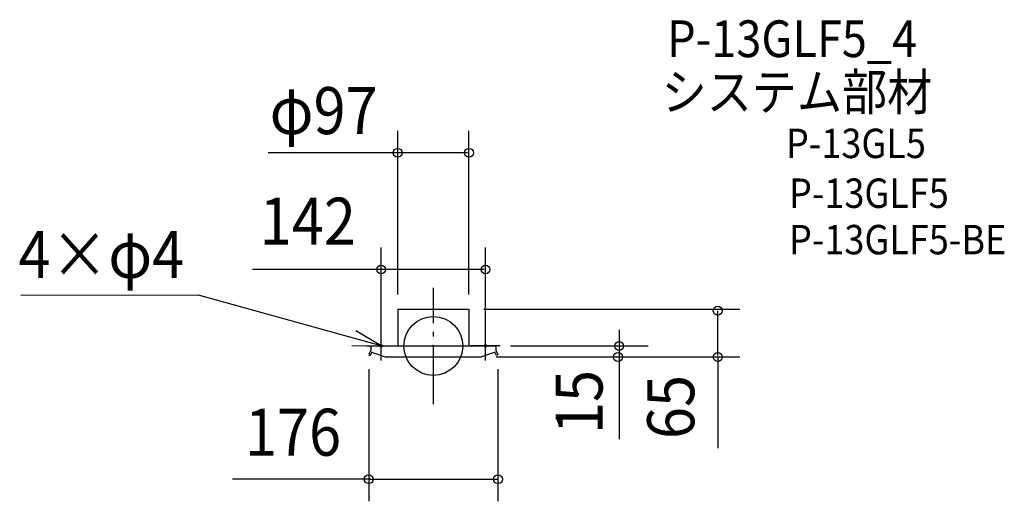
# Model space of a CAD drawing. Extents: x -563 to 777, y -211 to 444.
import ezdxf
from ezdxf.enums import TextEntityAlignment as Align

# ---------------------------------------------------------------- set-up
doc = ezdxf.new("R2010")
doc.units = 0
doc.header["$LTSCALE"] = 20
doc.header["$PDMODE"] = 3
doc.header["$PDSIZE"] = -2
doc.linetypes.add('DASHDOT', pattern=[5.5, 4, -0.6, 0.3, -0.6])
for name, color, linetype in [('ARRANGE', 1, 'CONTINUOUS'), ('BASIS', 6, 'DASHDOT'), ('DETAIL', 5, 'CONTINUOUS'), ('ETC', 61, 'CONTINUOUS'), ('FIX', 11, 'CONTINUOUS'), ('NOTE', 4, 'CONTINUOUS'), ('OUTLINE', 3, 'CONTINUOUS'), ('SIZE', 30, 'CONTINUOUS')]:
    doc.layers.add(name, color=color, linetype=linetype)
doc.styles.get("Standard").update_dxf_attribs({"font": 'SIMPLEX', "width": 0.9, "bigfont": 'BIGFONT'})

msp = doc.modelspace()

# ---------------------------------------------------------------- linework, layer by layer
at = {"layer": 'ARRANGE', "color": 1, "linetype": 'CONTINUOUS'}
msp.add_circle((0, 0), 40, dxfattribs=at)
msp.add_point((0, 0), dxfattribs=at)
at = {"layer": 'BASIS', "color": 6, "linetype": 'DASHDOT'}
msp.add_line((0, -79), (0, 78.9), dxfattribs=at)
at = {"layer": 'DETAIL', "color": 5, "linetype": 'CONTINUOUS'}
for p, q in [((-48.5, 50), (48.5, 50)), ((-48.5, 50), (-48.5, 0)), ((48.5, 50), (48.5, 0)), ((-85, 0), (85, 0)), ((-85, 0), (-85, -5.8)), ((85, 0), (85, -5.8)), ((-85, -5.8), (-88, -11.8)), ((-88, -11.8), (-86, -12.8)), ((-83.8, -8.3), (-86, -12.8)), ((-83, -8.8), (-65.5, -15)), ((83, -8.8), (65.5, -15)), ((86, -12.8), (83.7, -8.3)), ((85, -5.8), (88, -11.8)), ((88, -11.8), (86, -12.8)), ((-65.5, -15), (65.5, -15)), ((-63, -15), (-63.2, -15)), ((56.3, -15), (65.4, -15))]:
    msp.add_line(p, q, dxfattribs=at)
for centre, radius, start, end in [((-81.8, -5.8), 3.24, 232.1118, 247.8169), ((81.8, -5.8), 3.24, 292.1831, 308.0173), ((-65.4, -14), 1, 252.6619, 270.0014)]:
    msp.add_arc(centre, radius, start, end, dxfattribs=at)
at = {"layer": 'FIX', "color": 11, "linetype": 'CONTINUOUS'}
for centre, radius, start, end in [((-72.4, 0), 0.643, 132.0912, 177.3614), ((-71.8, -0.6), 1.45, 115.677, 133.8221), ((-71.3, -1.6), 2.56, 103.6219, 116.0143), ((-71, -2.7), 3.73, 89.7968, 103.6666), ((-71, -2.7), 3.73, 76.3334, 90.2032), ((-70.7, -1.6), 2.56, 63.9857, 76.3781), ((-70.2, -0.6), 1.45, 46.1779, 64.323), ((-69.6, 0), 0.643, 2.6386, 47.9088), ((69.6, 0.1), 0.643, 132.0912, 177.3614), ((69.6, 0.2), 0.643, 182.6386, 227.9088), ((70.2, -0.5), 1.45, 115.677, 133.8221), ((70.7, -1.4), 2.56, 103.6219, 116.0143), ((71, -2.6), 3.73, 89.7968, 103.6666), ((71, -2.6), 3.73, 76.3334, 90.2032), ((71.3, -1.4), 2.56, 63.9857, 76.3781), ((71.8, -0.5), 1.45, 46.1779, 64.323), ((72.4, 0.1), 0.643, 2.6386, 47.9088), ((72.4, 0.2), 0.643, 312.0912, 357.3614), ((-72.4, 0), 0.643, 182.6386, 227.9088), ((-71.8, 0.6), 1.45, 226.1779, 244.323), ((-71.3, 1.6), 2.56, 243.9857, 256.3781), ((-71, 2.7), 3.73, 256.3334, 270.2032), ((-71, 2.7), 3.73, 269.7968, 283.6666), ((-70.7, 1.6), 2.56, 283.6219, 296.0143), ((-70.2, 0.6), 1.45, 295.677, 313.8221), ((-69.6, 0), 0.643, 312.0912, 357.3614), ((70.2, 0.7), 1.45, 226.1779, 244.323), ((70.7, 1.7), 2.56, 243.9857, 256.3781), ((71, 2.9), 3.73, 256.3334, 270.2032), ((71, 2.9), 3.73, 269.7968, 283.6666), ((71.3, 1.7), 2.56, 283.6219, 296.0143), ((71.8, 0.7), 1.45, 295.677, 313.8221)]:
    msp.add_arc(centre, radius, start, end, dxfattribs=at)
at = {"layer": 'NOTE', "color": 4, "linetype": 'CONTINUOUS'}
for p, q in [((-561.3, 69.4), (-319.6, 69.3)), ((-71, 0), (-319.6, 69.3)), ((-71, 0), (-105.4, 20.4)), ((-71, -20), (-71, 20)), ((71, -20), (71, 20)), ((-111, 0.5), (-71, 0)), ((-91, 0), (-51, 0)), ((91, 0), (51, 0))]:
    msp.add_line(p, q, dxfattribs=at)
at = {"layer": 'OUTLINE', "color": 3, "linetype": 'CONTINUOUS'}
for p, q in [((-48.5, 50), (48.5, 50)), ((-48.5, 50), (-48.5, 0)), ((48.5, 50), (48.5, 0)), ((-85, 0), (85, 0))]:
    msp.add_line(p, q, dxfattribs=at)
at = {"layer": 'SIZE', "color": 30, "linetype": 'CONTINUOUS'}
for p, q in [((-48.5, 70), (-48.5, 292.9)), ((48.5, 70), (48.5, 292.9)), ((-46.5, 262.9), (-224.7, 262.9)), ((46.5, 262.9), (-46.5, 262.9)), ((-71, 20), (-71, 134)), ((71, 20), (71, 134)), ((-65, 104), (-246.3, 104)), ((69, 104), (-69, 104)), ((68.5, 50), (417.1, 50)), ((387.1, -13), (387.1, 48)), ((252.9, 22), (252.9, -127)), ((105, 0), (292.3, 0)), ((85.5, -15), (417.1, -15)), ((85.5, -15), (292.3, -15)), ((387.1, -15), (387.1, -139.2)), ((-88, -31.8), (-88, -211.4)), ((88, -31.8), (88, -211.4)), ((-86, -181.4), (-273.4, -181.4)), ((-86, -181.4), (88, -181.4))]:
    msp.add_line(p, q, dxfattribs=at)
for centre in [(-48.5, 262.9), (48.5, 262.9), (-71, 104), (71, 104), (387.1, 48), (252.9, 0), (251.3, -15), (387.1, -15), (-88, -181.4), (88, -181.4)]:
    msp.add_circle(centre, 6, dxfattribs=at)

# ---------------------------------------------------------------- texts
at = {"layer": 'ETC', "color": 61, "linetype": 'CONTINUOUS', "width": 0.9}
for s, height, p in [('P-13GLF5_4', 50, (318.2, 393.1)), ('システム部材', 50, (310.7, 320.7)), ('P-13GL5', 40, (480, 255.7)), ('P-13GLF5', 40, (484.1, 187.9)), ('P-13GLF5-BE', 40, (484.1, 124.7))]:
    msp.add_text(s, height=height, dxfattribs=at).set_placement(p)
at = {"layer": 'NOTE', "color": 4, "linetype": 'CONTINUOUS', "width": 0.9}
msp.add_text('4×φ4', height=64, dxfattribs=at).set_placement((-564.6, 92.6))
at = {"layer": 'SIZE', "color": 30, "linetype": 'CONTINUOUS', "width": 0.9}
msp.add_text('φ97', height=64, dxfattribs=at).set_placement((-222.8, 288.3))
for s, p in [('142', (-170.9, 137.8)), ('176', (-191, -149.4))]:
    msp.add_text(s, height=64, dxfattribs=at).set_placement(p, align=Align.CENTER)
for s, p in [('15', (230.3, -76.3)), ('65', (355.1, -83.1))]:
    msp.add_text(s, height=64, rotation=90, dxfattribs=at).set_placement(p, align=Align.CENTER)

doc.saveas('drawing.dxf')
